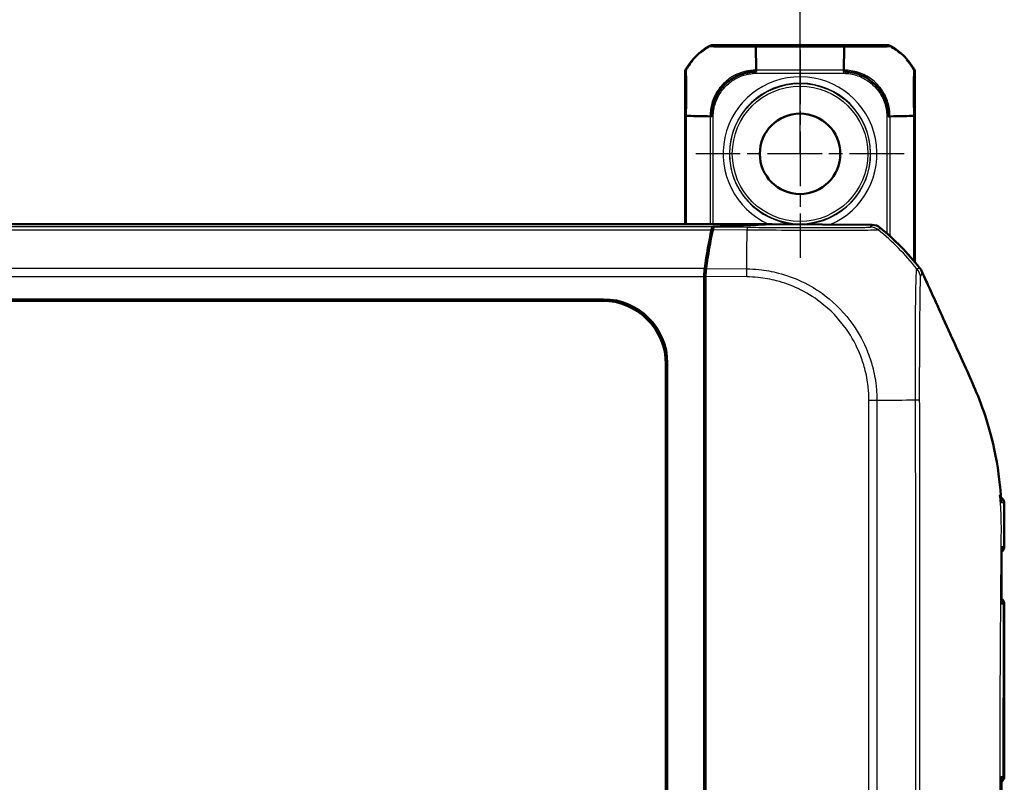
# Model space of a CAD drawing. Units: millimetres. Extents: x 2 to 1186, y 2 to 838.
# Drawn here: x 710 to 787, y 694 to 754 of the extents above; entities that cross this region are included whole.
import ezdxf

# ---------------------------------------------------------------- set-up
doc = ezdxf.new("R2010")
doc.units = ezdxf.units.MM
doc.header["$LTSCALE"] = 2
doc.linetypes.add('CHAIN', pattern=[0.3543, 0.2362, -0.0295, 0.0591, -0.0295])
doc.linetypes.add('DASH_DOT', pattern=[0.37, 0.24, -0.06, 0.01, -0.06])
for name, color, linetype, lineweight in [('Bemaßung (ISO)', 1, 'Continuous', 25), ('Mittelpunktmarkierung (ISO)', 1, 'DASH_DOT', 25), ('Sichtbar (ISO)', 7, 'Continuous', 50), ('Sichtbar schmal (ISO)', 1, 'Continuous', 25)]:
    doc.layers.add(name, color=color, linetype=linetype, lineweight=lineweight)
doc.styles.add('5', font='isocpeur.ttf', dxfattribs={"width": 1.1})
doc.dimstyles.new('11-Bopla 5', dxfattribs={"dimscale": 2, "dimtxt": 5, "dimasz": 2.5, "dimexe": 1, "dimexo": 0, "dimgap": 0.6, "dimtad": 1, "dimdec": 6, "dimrnd": 1e-08, "dimtxsty": '5', "dimcen": 0.09, "dimdle": 7, "dimclrd": 1, "dimclre": 1, "dimclrt": 7, "dimadec": 6, "dimazin": 2, "dimtfac": 0.7, "dimtdec": 3, "dimtmove": 0, "dimatfit": 3, "dimfxl": 1, "dimtolj": 1, "dimlwd": 25, "dimlwe": 25, "dimarcsym": 0})

# ---------------------------------------------------------------- blocks, each defined once
blk = doc.blocks.new('*D10')
at = {"layer": 'Bemaßung (ISO)', "color": 1, "linetype": 'Continuous', "lineweight": 25}
for p, q in [((519.162, 743.67), (519.162, 774.686)), ((771.162, 743.67), (771.162, 774.686)), ((524.162, 772.686), (766.162, 772.686))]:
    blk.add_line(p, q, dxfattribs=at)
at = {"layer": 'Bemaßung (ISO)', "color": 1, "linetype": 'Continuous'}
for points in [[(524.162, 773.519), (524.162, 771.852), (519.162, 772.686)], [(766.162, 773.519), (766.162, 771.852), (771.162, 772.686)]]:
    blk.add_solid(points, dxfattribs=at)
at = {"layer": 'Defpoints', "color": 0, "linetype": 'Continuous'}
for p in [(771.162, 772.686), (519.162, 743.67), (771.162, 743.67)]:
    blk.add_point(p, dxfattribs=at)
at = {"layer": 'Bemaßung (ISO)', "color": 7, "linetype": 'Continuous', "lineweight": 25, "insert": (638.562, 773.886), "char_height": 10, "attachment_point": 7, "style": '5'}
blk.add_mtext('\\A1; \\fISOCPEUR|b0|i0;\\H10.0000;C', dxfattribs=at)

msp = doc.modelspace()

# ---------------------------------------------------------------- linework, layer by layer
at = {"layer": 'Mittelpunktmarkierung (ISO)', "linetype": 'CHAIN', "ltscale": 9.05624}
for p, q in [((771.1620013, 751.8196288), (771.1620013, 735.5196288)), ((779.3120013, 743.6696288), (763.0120013, 743.6696288))]:
    msp.add_line(p, q, dxfattribs=at)
at = {"layer": 'Sichtbar (ISO)'}
for p, q in [((778.0311095, 752.1696288), (764.292893, 752.1696288)), ((762.1620013, 750.038737), (762.1620013, 738.1696288)), ((780.1620013, 735.1904447), (780.1620013, 750.038737)), ((521.3721919, 738.1696288), (768.9518107, 738.1696288)), ((764.3400497, 737.9413811), (768.9518107, 738.1696288)), ((764.4399616, 737.9413767), (769.034178, 738.1687561)), ((768.9518107, 738.1696288), (768.9518107, 738.1646795)), ((769.034178, 738.1687561), (776.8156929, 738.101876)), ((763.6620013, 734.3525173), (763.6695917, 734.3525173)), ((763.6620013, 734.3525173), (763.6620013, 734.0622728)), ((763.7693114, 734.347582), (763.6695917, 734.3525173)), ((763.6620013, 683.3635466), (763.6620013, 734.0622728)), ((763.7620013, 734.0626839), (763.7620013, 730.286096)), ((534.5503334, 732.2744443), (755.7736692, 732.2744443)), ((755.6688536, 732.1696288), (534.655149, 732.1696288)), ((763.7620013, 730.286096), (763.7620013, 683.3946288)), ((760.7668169, 385.0579609), (760.7668169, 727.2812967)), ((760.6620013, 385.1627765), (760.6620013, 727.1764811)), ((787.1620013, 712.9240113), (787.1620013, 715.1733649)), ((787.1620013, 694.9240113), (787.1620013, 708.4152463))]:
    msp.add_line(p, q, dxfattribs=at)
msp.add_circle((771.1620013, 743.6696288), 3.15, dxfattribs=at)
for centre, radius, start, end in [((766.5531663, 747.7784638), 5, 120.15109615, 149.84890385), ((775.7708363, 747.7784638), 5, 30.15109615, 59.84890385), ((764.8184608, 722.3617361), 20, 38.225341989, 50.877580299), ((786.6620013, 712.9240113), 0.5, 305.295568657, 0), ((786.6620013, 708.4152463), 0.5, 0, 55.542822991), ((786.6620013, 694.9240113), 0.5, 303.471756434, 0)]:
    msp.add_arc(centre, radius, start, end, dxfattribs=at)
for centre, major_axis, ratio, start_param, end_param in [((764.2929311, 751.6696097), (-0.3535803, 0.3535803), 0.9999238505, 5.49782522, 6.024041908), ((778.0310715, 751.6696097), (0.3535803, 0.3535803), 0.9999238505, 0.2591433992, 0.7853600872), ((762.6620203, 750.038699), (-0.3535803, 0.3535803), 0.9999238505, 0.2591433992, 0.7853600872), ((779.6619823, 750.038699), (0.3535803, 0.3535803), 0.9999238505, 5.49782522, 6.024041908), ((776.8070095, 737.1018613), (0.6513659, 0.758882), 0.9999102455, 0.0264887907, 0.7006674395), ((766.4556512, 722.2019082), (0, 20), 0.1763269807, 0.6828718176, 0.8966511554), ((766.5574872, 722.1913587), (-0.0055159, 20.0000229), 0.1763265627, 0.6819444262, 0.8959644691), ((764.3415884, 736.9414192), (0, 1), 0.1763269807, 0.0087266463, 0.6828718176), ((764.4417675, 736.9413767), (-0.0002758, 1.0000381), 0.1763200506, 0.0086775641, 0.6819264032), ((763.8383283, 734.0622728), (0, 1), 0.1763269807, 0.8966511554, 1.2763139729), ((763.9383283, 734.0611685), (-0.0002758, 1.0000381), 0.1763200506, 0.8959465262, 1.5692322753), ((755.6551396, 727.1627671), (3.5452312, 3.5452312), 0.9972646886, 5.4991566717, 7.0672139427), ((755.7599551, 727.2675826), (3.5452312, 3.5452312), 0.9972646886, 5.4991566717, 7.0672139427)]:
    msp.add_ellipse(centre, major_axis=major_axis, ratio=ratio, start_param=start_param, end_param=end_param, dxfattribs=at)
for points in [[(763.3427793, 751.5709124), (763.6026235, 751.7910405), (763.8848745, 751.9846118), (764.1840858, 752.1475443)], [(778.1399168, 752.1475443), (778.4452749, 751.9772256), (778.735032, 751.7796464), (779.0006935, 751.5535912)], [(762.1840861, 750.1475439), (762.3543895, 750.4528901), (762.5519051, 750.7422143), (762.7776816, 751.0076822)], [(763.7686576, 734.3348024), (763.7330952, 734.3407096), (763.6975413, 734.3466149), (763.6620013, 734.3525173)], [(780.7281462, 734.4059051), (780.8297443, 734.1729309), (780.9379152, 733.9336745), (781.0432326, 733.7041773)], [(786.916992, 716.3458515), (786.9097978, 716.5033848), (786.901355, 716.6609741), (786.8914767, 716.8183335)]]:
    msp.add_open_spline(points, degree=3, dxfattribs=at)
for points, knots in [([(764.1840858, 752.1475443), (764.1876451, 752.1439849), (764.2561002, 752.1438773), (764.3832566, 752.138864), (764.6346176, 752.1289539), (765.1216827, 752.1280309), (765.7587565, 752.1205714), (766.1990485, 752.115416), (766.7006541, 752.1238317), (767.2212779, 752.1193696), (767.3753814, 752.1180488), (767.528257, 752.115466), (767.6839525, 752.1172679)], [0, 0, 0, 0, 0.3290393632, 0.3290393632, 0.3290393632, 0.9794801092, 0.9794801092, 0.9794801092, 1.4290101031, 1.4290101031, 1.4290101031, 1.5620700128, 1.5620700128, 1.5620700128, 1.5620700128]), ([(767.6839525, 752.1172679), (767.6936601, 751.8920941), (767.7027025, 751.6205277), (767.7107146, 751.2989639), (767.7188436, 750.9727077), (767.7234073, 750.6000903), (767.7303591, 750.1943924), (767.730897, 750.1630027), (767.731413, 750.1313833), (767.7318162, 750.0998142)], [2.07247934594, 2.07247934594, 2.07247934594, 2.07247934594, 2.34771720478, 2.34771720478, 2.34771720478, 2.6269715171, 2.6269715171, 2.6269715171, 2.6485779814, 2.6485779814, 2.6485779814, 2.6485779814]), ([(774.5921102, 750.0998142), (774.5974282, 750.5154937), (774.6039076, 750.9019609), (774.6118068, 751.2396047), (774.6199285, 751.5867543), (774.6298163, 751.88309), (774.6400501, 752.1172679)], [-2.6485779814, -2.6485779814, -2.6485779814, -2.6485779814, -2.36452709468, -2.36452709468, -2.36452709468, -2.07247934594, -2.07247934594, -2.07247934594, -2.07247934594]), ([(774.6400501, 752.1172679), (775.0454788, 752.1172679), (775.3916992, 752.120697), (775.7624298, 752.1202427), (776.4991554, 752.1193398), (777.1069128, 752.1275646), (777.5428299, 752.1293387), (777.8446693, 752.1305671), (778.0189794, 752.1444259), (778.1005936, 752.1453086), (778.1251623, 752.1455743), (778.1375057, 752.1443179), (778.1399168, 752.1475443)], [0, 0, 0, 0, 0.3269669837, 0.3269669837, 0.3269669837, 0.9767245335, 0.9767245335, 0.9767245335, 1.4266320454, 1.4266320454, 1.4266320454, 1.5620700128, 1.5620700128, 1.5620700128, 1.5620700128]), ([(779.5123303, 751.0485086), (779.7297886, 750.8004644), (779.922875, 750.530991), (780.085836, 750.2442369), (780.1040732, 750.212146), (780.1219119, 750.1798113), (780.1399164, 750.1475439)], [0.45972917273, 0.45972917273, 0.45972917273, 0.45972917273, 0.65760538096, 0.65760538096, 0.65760538096, 0.67974990506, 0.67974990506, 0.67974990506, 0.67974990506]), ([(762.2143625, 746.6476772), (762.2143625, 747.053184), (762.2109305, 747.3994657), (762.2113882, 747.7702592), (762.2122973, 748.5067759), (762.204057, 749.1143213), (762.202295, 749.5502273), (762.2010759, 749.8518217), (762.1871924, 750.0260462), (762.1863128, 750.1078768), (762.1860466, 750.1326443), (762.1873221, 750.1451248), (762.1840861, 750.1475439)], [0, 0, 0, 0, 0.3270268031, 0.3270268031, 0.3270268031, 0.9766085943, 0.9766085943, 0.9766085943, 1.4260409437, 1.4260409437, 1.4260409437, 1.5620700128, 1.5620700128, 1.5620700128, 1.5620700128]), ([(767.7318162, 750.0998142), (767.3467629, 750.0973322), (767.0268609, 750.0420411), (766.6787522, 749.9340095), (766.1789143, 749.7788905), (765.7313177, 749.5181586), (765.3564752, 749.1638579), (765.0118802, 748.8381471), (764.7241563, 748.4510887), (764.5357826, 748.0208541), (764.3578993, 747.614579), (764.2466271, 747.1705567), (764.2337302, 746.7274462), (764.2324977, 746.6850972), (764.2320939, 746.6427473), (764.2318162, 746.5998142)], [0, 0, 0, 0, 0.3067068685, 0.3067068685, 0.3067068685, 0.7470972122, 0.7470972122, 0.7470972122, 1.1519508558, 1.1519508558, 1.1519508558, 1.5342583987, 1.5342583987, 1.5342583987, 1.5707963268, 1.5707963268, 1.5707963268, 1.5707963268]), ([(778.0921102, 746.5998142), (778.0896361, 746.984181), (778.034579, 747.3033434), (777.9269572, 747.6507784), (777.7721807, 748.1504426), (777.5120004, 748.5982087), (777.1580847, 748.9731081), (776.8523513, 749.2969685), (776.4964844, 749.5728223), (776.093879, 749.7594659), (775.6666722, 749.9575145), (775.2019454, 750.0817951), (774.7342557, 750.0974421), (774.6870689, 750.0990207), (774.6399498, 750.0995052), (774.5921102, 750.0998142)], [0, 0, 0, 0, 0.3060911483, 0.3060911483, 0.3060911483, 0.7462964913, 0.7462964913, 0.7462964913, 1.1265720929, 1.1265720929, 1.1265720929, 1.5300846307, 1.5300846307, 1.5300846307, 1.5707963268, 1.5707963268, 1.5707963268, 1.5707963268]), ([(780.1399164, 750.1475439), (780.1320002, 750.1416342), (780.1376272, 750.0777958), (780.1323876, 749.9621348), (780.1244283, 749.7864358), (780.1247273, 749.4792059), (780.1203385, 749.0708498), (780.1193942, 748.9829865), (780.1185206, 748.8926523), (780.117719, 748.7993866)], [0, 0, 0, 0, 0.31541579399, 0.31541579399, 0.31541579399, 0.79455978918, 0.79455978918, 0.79455978918, 0.89765397986, 0.89765397986, 0.89765397986, 0.89765397986]), ([(780.1127963, 747.9615773), (780.1125377, 747.8884307), (780.1123111, 747.8135196), (780.1121168, 747.736718), (780.1118752, 747.6412185), (780.11147, 747.5477467), (780.1110308, 747.4547166)], [1.17881140947, 1.17881140947, 1.17881140947, 1.17881140947, 1.24573538389, 1.24573538389, 1.24573538389, 1.32895248886, 1.32895248886, 1.32895248886, 1.32895248886]), ([(764.2318162, 746.5998142), (763.8169577, 746.605113), (763.4298494, 746.6115721), (763.0923008, 746.6194554), (762.7451208, 746.6275636), (762.4488471, 746.6374466), (762.2143625, 746.6476772)], [-2.64858523923, -2.64858523923, -2.64858523923, -2.64858523923, -2.36459058959, -2.36459058959, -2.36459058959, -2.07249264061, -2.07249264061, -2.07249264061, -2.07249264061]), ([(780.1096401, 746.6476772), (779.8860329, 746.6380394), (779.6164702, 746.6290698), (779.2978519, 746.6210236), (778.9721719, 746.6127991), (778.599808, 746.6089105), (778.1939511, 746.6014562), (778.1601836, 746.600836), (778.126121, 746.6002486), (778.0921102, 746.5998142)], [-1.06908678047, -1.06908678047, -1.06908678047, -1.06908678047, -0.79569005247, -0.79569005247, -0.79569005247, -0.51623383046, -0.51623383046, -0.51623383046, -0.49298290006, -0.49298290006, -0.49298290006, -0.49298290006]), ([(780.5301266, 734.7368545), (780.5700488, 734.6861687), (780.6066844, 734.6329766), (780.6728837, 734.5223159), (780.7023912, 734.4649638), (780.7281462, 734.4059051)], [-0.038685030332, -0.038685030332, -0.038685030332, -0.038685030332, -0.019329055291, -0.019329055291, 0, 0, 0, 0]), ([(781.0432326, 733.7041773), (781.2178706, 733.319089), (781.416889, 732.8897878), (782.0519355, 731.5080454), (782.2309681, 731.1107721), (783.3288406, 728.6674243), (784.2327395, 726.7089236), (784.6727581, 725.7031483)], [0.0923002929, 0.0923002929, 0.0923002929, 0.0923002929, 0.20844113044, 0.20844113044, 0.39150034491, 0.39150034491, 0.66775749891, 0.66775749891, 0.66775749891, 0.66775749891]), ([(784.6727581, 725.7031483), (785.2236932, 724.4438418), (785.8867152, 722.7952573), (786.6670444, 719.1764331), (786.8136184, 717.9879294), (786.8849174, 716.9196288)], [0.00002105282, 0.00002105282, 0.00002105282, 0.00002105282, 0.4146459908, 0.4146459908, 0.66456236763, 0.66456236763, 0.66456236763, 0.66456236763]), ([(786.8849174, 716.9196288), (786.8860304, 716.902953), (786.8871263, 716.8862867), (786.8882053, 716.8696288), (786.8893135, 716.8525216), (786.8904038, 716.8354247), (786.8914767, 716.8183335)], [-0.055024170173, -0.055024170173, -0.055024170173, -0.055024170173, -0.050036731806, -0.050036731806, -0.050036731806, -0.044914792878, -0.044914792878, -0.044914792878, -0.044914792878]), ([(787.1526132, 716.3307934), (787.1515395, 716.384116), (787.1414815, 716.4363586), (787.1090514, 716.5319171), (787.0860154, 716.5733901), (787.0328289, 716.6499044), (787.0031421, 716.6789201), (786.9437025, 716.7298203), (786.9168686, 716.7460526), (786.8952042, 716.7580663)], [0.037341312057097, 0.037341312057097, 0.037341312057097, 0.037341312057097, 0.03735637012862, 0.03735637012862, 0.03737324967036, 0.03737324967036, 0.037395840055376, 0.037395840055376, 0.037426515030577, 0.037426515030577, 0.037426515030577, 0.037426515030577]), ([(787.1526132, 716.3307934), (787.1541978, 716.2521002), (787.155521, 716.173694), (787.1577293, 716.0174943), (787.1586145, 715.9397011), (787.1600314, 715.7847481), (787.160563, 715.7075886), (787.1613543, 715.5539005), (787.161614, 715.4773722), (787.1619374, 715.3249132), (787.1620013, 715.2489844), (787.1620013, 715.1733649)], [0.04900971014, 0.04900971014, 0.04900971014, 0.04900971014, 0.07150101934, 0.07150101934, 0.09399232854, 0.09399232854, 0.11648363775, 0.11648363775, 0.13897494695, 0.13897494695, 0.16146625615, 0.16146625615, 0.16146625615, 0.16146625615]), ([(786.9524242, 712.8427768), (786.951005, 712.553429), (786.949729, 712.2644114), (786.9481056, 711.6864321), (786.9477667, 711.3974753), (786.9475022, 710.8188751), (786.9474163, 710.5290951), (786.9468326, 709.9498587), (786.9464161, 709.6602672), (786.9454197, 709.0811299), (786.9448398, 708.7915842), (786.9442145, 708.5020576)], [0.41011867299, 0.41011867299, 0.41011867299, 0.41011867299, 0.49696101981, 0.49696101981, 0.58380336663, 0.58380336663, 0.67064571345, 0.67064571345, 0.75748806027, 0.75748806027, 0.84433040709, 0.84433040709, 0.84433040709, 0.84433040709]), ([(786.946238, 712.9235397), (786.9464033, 712.9224865), (786.9465654, 712.9214334), (786.9506259, 712.8944938), (786.9525511, 712.8685436), (786.952425, 712.8427767)], [-0.095278633646, -0.095278633646, -0.095278633646, -0.095278633646, -0.094836188934, -0.094836188934, -0.083960680357, -0.083960680357, -0.083960680357, -0.083960680357]), ([(786.9442153, 708.5020577), (786.9441531, 708.4733379), (786.9415381, 708.4443742), (786.9362985, 708.4144528), (786.93611, 708.4133952), (786.9359182, 708.4123376)], [-0.012248853895, -0.012248853895, -0.012248853895, -0.012248853895, 0, 0, 0.000448809365, 0.000448809365, 0.000448809365, 0.000448809365]), ([(786.9257465, 694.9266145), (786.9259719, 694.9255594), (786.926194, 694.9245043), (786.933566, 694.8889697), (786.9372724, 694.8543501), (786.9373209, 694.8201767)], [-0.095601092813, -0.095601092813, -0.095601092813, -0.095601092813, -0.095157800722, -0.095157800722, -0.080671264545, -0.080671264545, -0.080671264545, -0.080671264545]), ([(786.93732, 694.8201768), (786.9377277, 694.5337312), (786.9381325, 694.2472799), (786.9389179, 693.6743671), (786.9392984, 693.3879055), (786.9400189, 692.8149737), (786.9403588, 692.5285034), (786.9409847, 691.9555562), (786.9412706, 691.6690792), (786.9417795, 691.0961212), (786.9420023, 690.8096401), (786.9421914, 690.5231586)], [2.21267833743, 2.21267833743, 2.21267833743, 2.21267833743, 2.29861114038, 2.29861114038, 2.38454394333, 2.38454394333, 2.47047674629, 2.47047674629, 2.55640954924, 2.55640954924, 2.64234235219, 2.64234235219, 2.64234235219, 2.64234235219])]:
    msp.add_open_spline(points, degree=3, knots=knots, dxfattribs=at)
at = {"layer": 'Sichtbar schmal (ISO)'}
for p, q in [((764.0417559, 752.1019829), (764.0638276, 752.0799113)), ((764.3149636, 752.1475582), (764.292893, 752.1696288)), ((767.6867946, 752.0500845), (774.6372067, 752.0500845)), ((774.6372075, 752.1183966), (767.6870794, 752.1183966)), ((774.6372075, 752.1183966), (774.6372075, 752.0500845)), ((778.0311095, 752.1696288), (778.009039, 752.1475582)), ((778.2602237, 752.07996), (778.2822467, 752.1019829)), ((762.1620013, 750.038737), (762.1840722, 750.0166662)), ((762.2516695, 750.2678518), (762.2296471, 750.2898742)), ((767.7302321, 750.2017803), (767.7302321, 750.2175364)), ((767.7302321, 749.9705614), (767.7302321, 750.0998039)), ((767.7302321, 749.9704667), (774.5936969, 749.9704667)), ((774.593675, 750.2190302), (767.7302329, 750.2190302)), ((774.5926576, 749.9705853), (774.5933644, 750.0998061)), ((780.0943555, 750.2898742), (780.0723317, 750.2678504)), ((780.1399304, 750.0166662), (780.1620013, 750.038737)), ((762.2132339, 746.644839), (762.2815495, 746.644839)), ((762.2132339, 746.644839), (762.2132339, 738.1696288)), ((762.2815495, 738.1696288), (762.2815495, 746.6448383)), ((764.1126016, 746.6013765), (764.1126016, 738.1696288)), ((764.3610423, 746.6003596), (764.2318244, 746.6010659)), ((764.3611617, 738.1696288), (764.3611617, 746.6013983)), ((777.9627714, 746.6003402), (777.9627714, 737.4357899)), ((778.0921021, 746.6010648), (777.9628736, 746.6003402)), ((778.2098186, 746.6017248), (778.2078916, 746.601714)), ((778.2113203, 737.2153994), (778.2113203, 746.6003402)), ((780.0424496, 746.644835), (780.0424496, 735.3320932)), ((780.1107688, 735.251473), (780.1107688, 746.6445753)), ((776.6718257, 737.9342618), (776.8156929, 738.101876)), ((764.3400497, 737.9413811), (525.9839529, 737.9413811)), ((526.0936806, 737.7171829), (764.2303219, 737.7171829)), ((767.0151748, 737.6946608), (764.3304164, 737.7177356)), ((764.4399616, 737.9413767), (767.0171046, 737.9192269)), ((777.4380492, 737.8777274), (777.2941546, 737.7100812)), ((763.7005744, 734.6865025), (526.6234282, 734.6865025)), ((763.8004799, 734.6859343), (766.9884579, 734.6585345)), ((766.9830988, 734.0349995), (766.9884579, 734.6585345)), ((526.6620013, 734.0622728), (763.6620013, 734.0622728)), ((763.6620013, 734.0622728), (763.7620013, 734.0622728)), ((766.9830988, 734.0349995), (763.7620013, 734.0626839)), ((755.7736692, 732.2744443), (755.6688536, 732.1696288)), ((760.6620013, 727.1764811), (760.7668169, 727.2812967)), ((776.5546453, 639.2811155), (776.5546453, 724.3814545)), ((776.5547958, 724.3814545), (777.1776078, 724.382771)), ((777.178875, 724.3816134), (777.178875, 639.2864557)), ((787.1620013, 712.9240113), (787.1569517, 712.9240519)), ((787.1470867, 708.4151262), (787.1620013, 708.4152463)), ((787.1135513, 696.0600657), (787.1135513, 694.9244015)), ((787.1100279, 694.9244323), (787.1135513, 694.9244015))]:
    msp.add_line(p, q, dxfattribs=at)
for radius in [5.5017301, 5.3017378]:
    msp.add_circle((771.1620013, 743.6696288), radius, dxfattribs=at)
for radius, start, end in [(6.0261996, 293.184109564, 245.878564092), (5.5262187, 272.445163906, 266.569975936)]:
    msp.add_arc((771.1620013, 743.6696288), radius, start, end, dxfattribs=at)
for centre, major_axis, ratio, start_param, end_param in [((766.5752516, 747.7563785), (1.9120586, -4.6199614), 0.9999997463, 3.3192014733, 3.7941295408), ((764.3149636, 751.6475773), (0.3535534, 0.3535534), 0.9999238505, 0.7855078095, 0.9263976305), ((767.6870794, 751.618414), (0.0000111, 0.5), 0.0025336607, 0.0087266744, 0.5252739427), ((767.6264094, 747.7333958), (0, 5), 0.0239313603, 5.5737521563, 5.754571393), ((774.6976848, 747.7333958), (0, -5), 0.0239694379, 3.6705419822, 3.844570984), ((778.0091956, 751.6475728), (-0.353038, 0.354068), 0.999923628, 5.3937178188, 5.4992055651), ((775.748751, 747.7563785), (1.9120586, 4.6199614), 0.9999997463, 6.0591192688, 6.088061998), ((775.748751, 747.7563785), (1.9120586, 4.6199614), 0.9999997463, 5.6823834326, 5.8503559008), ((767.6264094, 747.7333958), (0, 5), 0.0239313603, 5.232673336, 5.4096757876), ((774.6976848, 747.7333958), (0, -5), 0.0239694379, 4.0091281062, 4.1924571035), ((762.6840577, 750.0168251), (-0.3538263, -0.3532803), 0.9999237327, 5.3932386575, 5.4985211201), ((779.6399495, 750.0166662), (0.3535534, -0.3535534), 0.9999238505, 0.7857558768, 0.9116966117), ((766.5982027, 746.7052221), (-5, 0), 0.0239314934, 0.5289633921, 0.7052430693), ((766.5982027, 746.7052221), (-5, 0), 0.0239314934, 0.8698698879, 1.0508719217), ((775.7258317, 746.7052235), (5, 0), 0.0239314934, 5.232288758, 5.4259457944), ((775.7258317, 746.7052235), (5, 0), 0.0239314934, 5.57448109, 5.7545475884), ((779.6107862, 746.6445753), (0.5, -0.0000111), 0.0025457596, 0.0087266746, 0.5202452836), ((766.8786685, 722.1885982), (0.1760202, 19.9984872), 0.00001, 5.3856615201, 5.599785299), ((767.0096372, 736.9193044), (0.0085973, 0.999963), 0.0002779475, 0.0102416163, 0.68130306), ((776.6632318, 736.9343512), (-0.7588139, 0.6513075), 0.9999102455, 4.7388777711, 5.4130564198), ((764.6775481, 722.197564), (-13.4145894, 14.8341435), 0.9997618666, 4.6505565254, 4.8651520748), ((779.1356618, 733.731804), (-0.2286576, -1.4824695), 0.9997624044, 1.9592884373, 2.3965959911), ((764.6942807, 724.4759582), (20, 0), 0.006037724, 5.386449522, 5.6000565847), ((779.0429098, 724.3997352), (1.4998845, 0.0186139), 0.0152458803, 5.5999619433, 6.0595577061), ((786.626696, 716.3208891), (-0.00374, -0.499986), 0.9902470461, 1.6338550165, 2.5734385243), ((786.6573402, 712.9240519), (-0.0043633, -0.499981), 0.9992230882, 0.6368284672, 1.5795161936), ((786.6274477, 712.9243128), (-0.0043633, -0.499981), 0.9872656098, 0.7237116791, 1.5802994611), ((786.6139732, 708.4148272), (-0.0043633, 0.499981), 0.9840035274, 4.7054551903, 5.5368322617), ((786.648234, 708.4151262), (-0.0043633, 0.499981), 0.9977052789, 4.7036823583, 5.6376121798), ((784.1359128, 696.0600657), (2.9999848, -0.0095546), 0.0259300237, 0.1222143467, 0.2120733133), ((786.5755019, 694.9247661), (0.0043633, 0.499981), 0.9772512637, 3.985305512, 4.7231682), ((786.6137548, 694.9244323), (0.0043633, 0.499981), 0.9925455903, 3.8616266508, 4.7210505975), ((786.6172782, 694.9244015), (0.0043633, 0.499981), 0.9925455903, 3.8523035147, 4.7210505779)]:
    msp.add_ellipse(centre, major_axis=major_axis, ratio=ratio, start_param=start_param, end_param=end_param, dxfattribs=at)
for points, knots in [([(764.0639061, 752.0799583), (764.0639077, 752.0799562), (764.0639092, 752.0799541), (764.0639107, 752.079952), (764.0648117, 752.0786954), (764.0735606, 752.0786696), (764.1030879, 752.0725217), (764.1330167, 752.0683826), (764.2495239, 752.0582852), (764.3610439, 752.0535711), (764.7017123, 752.0434165), (764.9580645, 752.0390054), (765.5421713, 752.0354045), (765.8825059, 752.0356295), (766.5571904, 752.0386104), (766.8911647, 752.0424927), (767.379285, 752.0499083), (767.5454992, 752.0526251), (767.6864537, 752.0510037), (767.6865546, 752.0510025), (767.6866554, 752.0510013), (767.6867562, 752.0510002)], [-0.52214984756, -0.52214984756, -0.52214984756, -0.52214984756, -0.52209326886, -0.52209326886, -0.52209326886, -0.48866524751, -0.48866524751, -0.44060264586, -0.44060264586, -0.3561851068, -0.3561851068, -0.24575605437, -0.24575605437, -0.13747386305, -0.13747386305, -0.04236076488, -0.04236076488, 0, 0, 0, 0.00003030964, 0.00003030964, 0.00003030964, 0.00003030964]), ([(766.4063239, 752.1207394), (766.3882039, 752.120806), (766.3701468, 752.1208739), (766.0211426, 752.1222176), (765.7104294, 752.1239911), (765.1696136, 752.1282814), (764.9311142, 752.1308306), (764.6108379, 752.1358086), (764.5042548, 752.1380974), (764.3872736, 752.1418521), (764.3553561, 752.1432417), (764.3225391, 752.1456113), (764.3163023, 752.1465869), (764.3149278, 752.1475582)], [0.13158842202, 0.13158842202, 0.13158842202, 0.13158842202, 0.13747386305, 0.13747386305, 0.24575605437, 0.24575605437, 0.3561851068, 0.3561851068, 0.44060264586, 0.44060264586, 0.48866524751, 0.48866524751, 0.52205931614, 0.52205931614, 0.52205931614, 0.52205931614]), ([(774.6372065, 752.0499657), (774.637327, 752.0499656), (774.6374476, 752.0499654), (774.6375681, 752.0499652), (774.7796446, 752.0497446), (774.9450101, 752.0500368), (775.2372521, 752.0462691), (775.3748399, 752.0442905), (775.7948849, 752.0393523), (776.0680683, 752.0378296), (776.6462349, 752.0359355), (776.9427863, 752.0360283), (777.4538092, 752.0402311), (777.6779512, 752.0445022), (778.042902, 752.055352), (778.1693251, 752.0633488), (778.2450109, 752.076823), (778.2534481, 752.0817994), (778.2585529, 752.0809149), (778.2585588, 752.0809139), (778.2585647, 752.0809128), (778.2585706, 752.0809118)], [-0.52222572711, -0.52222572711, -0.52222572711, -0.52222572711, -0.52218959581, -0.52218959581, -0.52218959581, -0.47961414334, -0.47961414334, -0.44088260885, -0.44088260885, -0.36034440549, -0.36034440549, -0.26119410084, -0.26119410084, -0.16023896612, -0.16023896612, -0.04457499095, -0.04457499095, 0, 0, 0, 0.00005144744, 0.00005144744, 0.00005144744, 0.00005144744]), ([(775.4509175, 752.1193447), (775.4489074, 752.1193401), (775.4468967, 752.1193355), (775.3187827, 752.1190433), (775.190906, 752.1188168), (774.9211062, 752.1184806), (774.7790561, 752.1184003), (774.6372072, 752.1183975)], [0.440264852773, 0.440264852773, 0.440264852773, 0.440264852773, 0.440882608849, 0.440882608849, 0.479614143338, 0.479614143338, 0.522168844341, 0.522168844341, 0.522168844341, 0.522168844341]), ([(778.0091956, 752.1475537), (778.0078953, 752.1462572), (777.9948174, 752.1449613), (777.911103, 752.1403553), (777.7875543, 752.1371225), (777.4443285, 752.1315342), (777.2363846, 752.1291502), (776.7620886, 752.1250368), (776.4909254, 752.1232584), (776.0599717, 752.1212534), (775.917751, 752.1206975), (775.7716408, 752.1202268)], [0, 0, 0, 0, 0.04457499095, 0.04457499095, 0.16023896612, 0.16023896612, 0.26119410084, 0.26119410084, 0.36034440549, 0.36034440549, 0.40684841914, 0.40684841914, 0.40684841914, 0.40684841914]), ([(762.1840767, 750.0168251), (762.1853741, 750.0155257), (762.1866707, 750.0024371), (762.191277, 749.9187291), (762.1945094, 749.7952242), (762.200097, 749.4520246), (762.2024807, 749.2440795), (762.2065937, 748.7697823), (762.208372, 748.4986117), (762.210377, 748.067626), (762.2109331, 747.9253756), (762.2114038, 747.7792347)], [0, 0, 0, 0, 0.04460132925, 0.04460132925, 0.16024737498, 0.16024737498, 0.26119466174, 0.26119466174, 0.36034481277, 0.36034481277, 0.40685803471, 0.40685803471, 0.40685803471, 0.40685803471]), ([(762.2816678, 746.6448381), (762.281668, 746.6449597), (762.2816681, 746.6450812), (762.2816683, 746.6452029), (762.2818874, 746.7872907), (762.281594, 746.9526824), (762.2853596, 747.2449328), (762.2873373, 747.3825127), (762.2922702, 747.8025506), (762.293786, 748.0757331), (762.2956533, 748.6538811), (762.2955378, 748.950414), (762.2912893, 749.4613737), (762.2869947, 749.6854764), (762.2761467, 750.0503824), (762.2682109, 750.176838), (762.2547965, 750.2526098), (762.2498286, 750.2610724), (762.2507124, 750.2661769), (762.2507134, 750.2661828), (762.2507145, 750.2661888), (762.2507155, 750.2661947)], [-0.52223098542, -0.52223098542, -0.52223098542, -0.52223098542, -0.52219453962, -0.52219453962, -0.52219453962, -0.47961407495, -0.47961407495, -0.4408845793, -0.4408845793, -0.36034481277, -0.36034481277, -0.26119466174, -0.26119466174, -0.16024737498, -0.16024737498, -0.04460132925, -0.04460132925, 0, 0, 0, 0.00005179242, 0.00005179242, 0.00005179242, 0.00005179242]), ([(767.7302759, 750.2175374), (767.7301509, 750.2175346), (767.7300258, 750.2175317), (767.7299007, 750.2175289), (767.6864904, 750.2165412), (767.6378322, 750.2158409), (767.4449899, 750.2091837), (767.3053747, 750.1962633), (767.0522642, 750.1586322), (766.9387302, 750.1362547), (766.6137162, 750.055345), (766.4072873, 749.9828993), (765.9476909, 749.7723742), (765.69925, 749.6209137), (765.1817365, 749.211873), (764.9281454, 748.9372509), (764.511197, 748.3124783), (764.3527517, 747.9696697), (764.2101338, 747.4649026), (764.1783614, 747.3157079), (764.1284745, 746.9798981), (764.1179997, 746.7741132), (764.1141065, 746.6017093), (764.114104, 746.6015985), (764.1141015, 746.6014876), (764.114099, 746.6013768)], [-0.52500669474, -0.52500669474, -0.52500669474, -0.52500669474, -0.52496866651, -0.52496866651, -0.52496866651, -0.51177482662, -0.51177482662, -0.47269372392, -0.47269372392, -0.44068049466, -0.44068049466, -0.37994106782, -0.37994106782, -0.30097981293, -0.30097981293, -0.19833018158, -0.19833018158, -0.09488122798, -0.09488122798, -0.05241564974, -0.05241564974, 0, 0, 0, 0.00003370691, 0.00003370691, 0.00003370691, 0.00003370691]), ([(764.3610423, 746.6003596), (764.3619973, 746.7750758), (764.377073, 746.9496614), (764.4311344, 747.2614554), (764.4637937, 747.399554), (764.6046753, 747.8663175), (764.7536522, 748.1823513), (765.1437571, 748.7563089), (765.3795669, 749.0097416), (765.8556852, 749.3908361), (766.0836836, 749.532825), (766.5073195, 749.732081), (766.698047, 749.8018991), (766.9987705, 749.8831608), (767.1039271, 749.906425), (767.3389046, 749.9471783), (767.4690718, 749.9628512), (767.6429831, 749.9700595), (767.6866053, 749.9703185), (767.7302316, 749.9705614)], [0, 0, 0, 0, 0.05241564974, 0.05241564974, 0.09488122798, 0.09488122798, 0.19833018158, 0.19833018158, 0.30097981293, 0.30097981293, 0.37994106782, 0.37994106782, 0.44068049466, 0.44068049466, 0.47269372392, 0.47269372392, 0.51177482662, 0.51177482662, 0.52486293227, 0.52486293227, 0.52486293227, 0.52486293227]), ([(774.5926576, 749.9705853), (774.7660116, 749.9696372), (774.9396298, 749.9548198), (775.4818448, 749.8612316), (775.8404467, 749.7384158), (776.4627844, 749.4016023), (776.7303726, 749.2000656), (776.9626762, 748.9674316), (777.1949797, 748.7347977), (777.3970015, 748.4655359), (777.7097321, 747.8856515), (777.8225294, 747.5760092), (777.915294, 747.1430698), (777.9341783, 747.0279447), (777.9579783, 746.8086859), (777.9622896, 746.7044918), (777.9628736, 746.6003402)], [0, 0, 0, 0, 0.05200697451, 0.05200697451, 0.16404985022, 0.16404985022, 0.26248937923, 0.26248937923, 0.26248937923, 0.36092890825, 0.36092890825, 0.45881475916, 0.45881475916, 0.49373277297, 0.49373277297, 0.52497875847, 0.52497875847, 0.52497875847, 0.52497875847]), ([(778.2098246, 746.6013767), (778.2098219, 746.6014927), (778.2098193, 746.6016088), (778.2098166, 746.6017248), (778.2074787, 746.7045284), (778.2042425, 746.8270392), (778.1834757, 747.0643681), (778.1666489, 747.1880954), (778.077627, 747.6554254), (777.9604649, 747.9906566), (777.628229, 748.620622), (777.4121301, 748.9145395), (777.1612386, 749.165712), (776.9103471, 749.4168846), (776.6181864, 749.6323925), (775.9420827, 749.9903473), (775.5536767, 750.1171012), (774.9696885, 750.2033739), (774.7650709, 750.213658), (774.5940082, 750.2175242), (774.5938972, 750.2175267), (774.5937863, 750.2175292), (774.5936753, 750.2175317)], [-0.52501403441, -0.52501403441, -0.52501403441, -0.52501403441, -0.52497875847, -0.52497875847, -0.52497875847, -0.49373277297, -0.49373277297, -0.45881475916, -0.45881475916, -0.36092890825, -0.36092890825, -0.26248937923, -0.26248937923, -0.26248937923, -0.16404985022, -0.16404985022, -0.05200697451, -0.05200697451, 0, 0, 0, 0.00003374478, 0.00003374478, 0.00003374478, 0.00003374478]), ([(780.0732913, 750.2661852), (780.0732926, 750.266178), (780.0732938, 750.2661709), (780.0732951, 750.2661638), (780.0739578, 750.2623608), (780.0707041, 750.2582208), (780.065129, 750.2313248), (780.0613547, 750.209467), (780.0520629, 750.1202911), (780.0473717, 750.0314345), (780.0383722, 749.7668631), (780.0338247, 749.5706758), (780.0281663, 749.0866045), (780.02734, 748.7955866), (780.0285903, 748.1175226), (780.0308132, 747.7334866), (780.0378181, 747.2403642), (780.0394376, 747.1420318), (780.0427524, 746.9133512), (780.0447871, 746.7677964), (780.043379, 746.645204), (780.0433777, 746.6450939), (780.0433764, 746.6449838), (780.0433752, 746.6448738)], [-0.52228956234, -0.52228956234, -0.52228956234, -0.52228956234, -0.52222775723, -0.52222775723, -0.52222775723, -0.48916411305, -0.48916411305, -0.44927792646, -0.44927792646, -0.3749635872, -0.3749635872, -0.27970004055, -0.27970004055, -0.17652499473, -0.17652499473, -0.06448086861, -0.06448086861, -0.03683488327, -0.03683488327, 0, 0, 0, 0.00003307231, 0.00003307231, 0.00003307231, 0.00003307231]), ([(780.1213525, 749.2062143), (780.1232209, 749.3887459), (780.1252742, 749.5444123), (780.1294195, 749.7773385), (780.1314895, 749.8631219), (780.1347439, 749.9544678), (780.1358945, 749.9786593), (780.1380021, 750.008963), (780.1389639, 750.0158522), (780.1399256, 750.0168212), (780.1399272, 750.0168228), (780.1399288, 750.0168244), (780.1399304, 750.016826)], [0.29124716987, 0.29124716987, 0.29124716987, 0.29124716987, 0.3749635872, 0.3749635872, 0.44927792646, 0.44927792646, 0.48916411305, 0.48916411305, 0.52222775723, 0.52222775723, 0.52222775723, 0.52228243498, 0.52228243498, 0.52228243498, 0.52228243498]), ([(762.2122861, 747.458388), (762.2122906, 747.4564429), (762.2122951, 747.4544973), (762.212587, 747.326455), (762.2128135, 747.1985854), (762.2131498, 746.9287746), (762.2132301, 746.786706), (762.2132329, 746.6448388)], [0.440286811052, 0.440286811052, 0.440286811052, 0.440286811052, 0.440884579296, 0.440884579296, 0.479614074947, 0.479614074947, 0.52217429081, 0.52217429081, 0.52217429081, 0.52217429081]), ([(777.2938348, 737.7102829), (777.2938261, 737.7102818), (777.2938174, 737.7102807), (777.2938087, 737.7102796), (777.2898193, 737.7097719), (777.2826513, 737.7091152), (777.2530936, 737.7057748), (777.2362432, 737.7043676), (777.1608939, 737.6983608), (777.0765696, 737.6935124), (776.8020751, 737.682905), (776.5838607, 737.6771122), (776.0504399, 737.667796), (775.7403184, 737.6636232), (774.8561038, 737.6575765), (774.2353072, 737.6543624), (772.8634821, 737.6573835), (772.1167438, 737.6615089), (770.2818719, 737.6709928), (769.1483654, 737.6815795), (767.6759761, 737.6927395), (767.3244486, 737.6968941), (767.0161401, 737.6960298), (767.0158223, 737.6960289), (767.0155047, 737.696028), (767.0151868, 737.6960271)], [-1.5010052622, -1.5010052622, -1.5010052622, -1.5010052622, -1.5008686087, -1.5008686087, -1.5008686087, -1.43832895, -1.43832895, -1.3915361099, -1.3915361099, -1.2651374151, -1.2651374151, -1.0856471528, -1.0856471528, -0.9143417128, -0.9143417128, -0.6606286903, -0.6606286903, -0.417943227, -0.417943227, -0.0927509864, -0.0927509864, 0, 0, 0, 0.0000956131, 0.0000956131, 0.0000956131, 0.0000956131]), ([(767.0182311, 737.919215), (767.3273897, 737.916557), (767.6367126, 737.9140197), (769.0232374, 737.903491), (770.0856206, 737.8973213), (771.806879, 737.8907041), (772.5053465, 737.8892156), (773.7933598, 737.8889877), (774.3769132, 737.8903256), (775.207627, 737.8950967), (775.5006996, 737.8976934), (776.0041157, 737.9042229), (776.2105282, 737.9082411), (776.4707823, 737.9161944), (776.5510829, 737.9197907), (776.6223841, 737.9250791), (776.6381692, 737.9265403), (776.6651427, 737.9300417), (776.669708, 737.9321379), (776.6717461, 737.9342554), (776.6717484, 737.9342577), (776.6717506, 737.9342601), (776.6717529, 737.9342624)], [0, 0, 0, 0, 0.0927509864, 0.0927509864, 0.417943227, 0.417943227, 0.6606286903, 0.6606286903, 0.9143417128, 0.9143417128, 1.0856471528, 1.0856471528, 1.2651374151, 1.2651374151, 1.3915361099, 1.3915361099, 1.43832895, 1.43832895, 1.5008686087, 1.5008686087, 1.5008686087, 1.5009383184, 1.5009383184, 1.5009383184, 1.5009383184]), ([(766.9884546, 734.6583348), (766.9889282, 734.6583284), (766.9894014, 734.6583221), (766.989875, 734.6583157), (767.2899904, 734.6542832), (767.6255459, 734.6362745), (768.466268, 734.5518887), (768.9782043, 734.45872), (770.1037279, 734.1679957), (770.707136, 733.9504628), (771.934372, 733.373003), (772.5552557, 732.9964985), (773.968958, 731.9212605), (774.7007017, 731.1626069), (775.771439, 729.6381828), (776.1574743, 728.9206927), (776.6021396, 727.800533), (776.7296793, 727.414005), (776.9649384, 726.5251588), (777.0590146, 726.0193598), (777.1335384, 725.3424057), (777.1486165, 725.1751877), (777.1720361, 724.7946943), (777.1756678, 724.5767285), (777.177606, 724.382771), (777.1776098, 724.3823852), (777.1776137, 724.3819994), (777.1776176, 724.3816137)], [-1.5004512444, -1.5004512444, -1.5004512444, -1.5004512444, -1.5003094069, -1.5003094069, -1.5003094069, -1.4104297399, -1.4104297399, -1.2654295409, -1.2654295409, -1.0857350535, -1.0857350535, -0.8845183936, -0.8845183936, -0.5901912776, -0.5901912776, -0.3648659225, -0.3648659225, -0.2506630505, -0.2506630505, -0.1062230449, -0.1062230449, -0.0586080819, -0.0586080819, 0, 0, 0, 0.000116596, 0.000116596, 0.000116596, 0.000116596]), ([(780.2063339, 724.3997359), (780.206329, 724.40021), (780.2063241, 724.4006841), (780.2063192, 724.4011585), (780.2041041, 724.6148471), (780.2056995, 724.8652479), (780.2056001, 725.3336677), (780.2049499, 725.5708087), (780.2053223, 726.1409859), (780.2053103, 726.4775094), (780.2057171, 727.3698028), (780.2056289, 727.9189814), (780.205137, 729.1389263), (780.2068589, 729.793872), (780.2128328, 731.1474013), (780.2167291, 731.8153422), (780.2346672, 732.9597351), (780.2458919, 733.4367738), (780.2626025, 733.9815164), (780.2688804, 734.1337836), (780.282289, 734.4239775), (780.2878678, 734.5434273), (780.2957726, 734.6543666), (780.3056614, 734.6626825), (780.308585, 734.6665552), (780.308588, 734.6665592), (780.308591, 734.6665632), (780.3085939, 734.6665672)], [-0.000141852, -0.000141852, -0.000141852, -0.000141852, 0, 0, 0, 0.0638984663, 0.0638984663, 0.1277969325, 0.1277969325, 0.2209714687, 0.2209714687, 0.3780444712, 0.3780444712, 0.5822393745, 0.5822393745, 0.8306068487, 0.8306068487, 1.0780150267, 1.0780150267, 1.2003847377, 1.2003847377, 1.361985366, 1.361985366, 1.4591474281, 1.4591474281, 1.4591474281, 1.4592474675, 1.4592474675, 1.4592474675, 1.4592474675]), ([(780.3079348, 734.6676998), (780.3341307, 734.6583322), (780.3360254, 734.6794255), (780.3773955, 734.6860054), (780.3987033, 734.6942765), (780.4401076, 734.7007173), (780.4517508, 734.7095737), (780.4790785, 734.715891), (780.5035879, 734.7021353), (780.5114428, 734.7156414), (780.5105469, 734.7229183), (780.504782, 734.7472426), (780.4953909, 734.7701106), (780.5301266, 734.7368545)], [0.000002615, 0.000002615, 0.000002615, 0.000002615, 0.3336275885, 0.3336275885, 0.8314396777, 0.8314396777, 1.1650940708, 1.1650940708, 1.4099500051, 1.4099500051, 1.4966401879, 1.4966401879, 1.6504731905, 1.6504731905, 1.6504731905, 1.6504731905]), ([(780.7281462, 734.4059051), (780.6968901, 734.4335074), (780.7091887, 734.4023036), (780.719846, 734.3649104), (780.7224606, 734.3530597), (780.7215817, 734.3216687), (780.7031822, 734.3213431), (780.6873714, 734.2855072), (780.6813907, 734.2605822), (780.6550559, 734.2111631), (780.641926, 734.1768938), (780.6133521, 734.1272544), (780.6154516, 734.0898549), (780.5938417, 734.0822264)], [-1.6539049006, -1.6539049006, -1.6539049006, -1.6539049006, -1.4966401879, -1.4966401879, -1.4099500051, -1.4099500051, -1.1650940708, -1.1650940708, -0.8314396777, -0.8314396777, -0.3336275885, -0.3336275885, -0.0001437367, -0.0001437367, -0.0001437367, -0.0001437367]), ([(776.5547958, 724.3814545), (776.5543828, 724.5768143), (776.5521078, 724.7722435), (776.5307675, 725.1257198), (776.5167806, 725.2838694), (776.4459111, 725.9203369), (776.356205, 726.3947374), (776.1333944, 727.2295003), (776.0130981, 727.5925569), (775.5944731, 728.6444609), (775.2311679, 729.3164189), (774.2210971, 730.7445839), (773.5342608, 731.4590015), (772.209452, 732.4697443), (771.6260604, 732.8237139), (770.4745199, 733.3697207), (769.9090252, 733.5762137), (768.8523092, 733.8520458), (768.3699391, 733.9400771), (767.5851162, 734.0189397), (767.2840593, 734.0323951), (766.9844716, 734.0349921), (766.984014, 734.0349961), (766.9835564, 734.0350001), (766.9830988, 734.035004)], [0, 0, 0, 0, 0.0586080819, 0.0586080819, 0.1062230449, 0.1062230449, 0.2506630505, 0.2506630505, 0.3648659225, 0.3648659225, 0.5901912776, 0.5901912776, 0.8845183936, 0.8845183936, 1.0857350535, 1.0857350535, 1.2654295409, 1.2654295409, 1.4104297399, 1.4104297399, 1.5003094069, 1.5003094069, 1.5003094069, 1.5004466938, 1.5004466938, 1.5004466938, 1.5004466938]), ([(780.5939475, 734.0817855), (780.5879385, 734.0783576), (780.582694, 734.0638099), (780.5766158, 733.9518299), (780.5745721, 733.8309273), (780.5661197, 733.5467124), (780.5615354, 733.3997849), (780.5492998, 732.8794381), (780.5434985, 732.4257653), (780.5324493, 731.3440912), (780.5266136, 730.7184328), (780.5181686, 729.4544816), (780.5148362, 728.8410375), (780.5100315, 727.6995886), (780.5077637, 727.1846159), (780.5036455, 726.3484754), (780.5020732, 726.0336926), (780.5004859, 725.5006186), (780.5002055, 725.2830567), (780.5015046, 724.8479325), (780.503288, 724.6305239), (780.5055024, 724.4139444), (780.5055062, 724.4135678), (780.5055101, 724.4131913), (780.5055139, 724.4128147)], [-1.4591474281, -1.4591474281, -1.4591474281, -1.4591474281, -1.361985366, -1.361985366, -1.2003847377, -1.2003847377, -1.0780150267, -1.0780150267, -0.8306068487, -0.8306068487, -0.5822393745, -0.5822393745, -0.3780444712, -0.3780444712, -0.2209714687, -0.2209714687, -0.1277969325, -0.1277969325, -0.0638984663, -0.0638984663, 0, 0, 0, 0.0001111094, 0.0001111094, 0.0001111094, 0.0001111094]), ([(780.223398, 639.3116085), (780.2234013, 641.5235804), (780.2234132, 643.7355522), (780.2234797, 652.7167069), (780.2235438, 659.4858898), (780.2240864, 676.4955678), (780.2248208, 686.7360632), (780.2286946, 701.5705621), (780.2305421, 706.1645674), (780.228259, 712.7746247), (780.2268834, 714.7906776), (780.2220785, 718.2472771), (780.217085, 719.6878148), (780.2123914, 722.2188372), (780.2209397, 723.3094677), (780.2063122, 724.3997352)], [8.73726683, 8.73726683, 8.73726683, 8.73726683, 9.4008583854, 9.4008583854, 11.4316132469, 11.4316132469, 14.503761806, 14.503761806, 15.8819632927, 15.8819632927, 16.4867792464, 16.4867792464, 16.9189453176, 16.9189453176, 17.2460887566, 17.2460887566, 17.2460887566, 17.2460887566]), ([(780.5055092, 724.4128145), (780.51694, 723.3040086), (780.5068513, 722.2196107), (780.5073704, 719.6908393), (780.5101572, 718.249066), (780.5111781, 714.7912094), (780.5113312, 712.7751601), (780.5118268, 706.1643561), (780.5116054, 701.5703084), (780.5110355, 686.7358717), (780.5108398, 676.4955141), (780.5107651, 659.485877), (780.5107735, 652.7166961), (780.5107551, 643.7362954), (780.5107497, 641.5250744), (780.510748, 639.3138529)], [-17.2460887627, -17.2460887627, -17.2460887627, -17.2460887627, -16.9189453176, -16.9189453176, -16.4867792464, -16.4867792464, -15.8819632927, -15.8819632927, -14.503761806, -14.503761806, -11.4316132469, -11.4316132469, -9.4008583854, -9.4008583854, -8.7374914034, -8.7374914034, -8.7374914034, -8.7374914034]), ([(786.7719053, 716.9196288), (786.8175559, 716.5305099), (786.8486521, 716.1509145), (786.8825096, 715.5077714), (786.8910136, 715.2659766), (786.9009451, 714.8124453), (786.9031789, 714.6063884), (786.9056676, 713.8907975), (786.8983836, 713.3662732), (786.8792897, 711.7700125), (786.8774859, 710.7802933), (786.8629123, 708.2839125), (786.8484928, 706.7342806), (786.8050004, 700.4692327), (786.809253, 696.5095433), (786.8155656, 687.2507248), (786.7990879, 681.1200954), (786.7904355, 670.9509546), (786.787965, 666.7000562), (786.7843385, 658.6825918), (786.7830058, 654.5074926), (786.7817154, 648.3987293), (786.7813984, 646.3585969), (786.7810239, 642.6510888), (786.7809304, 641.0114812), (786.7809006, 639.3576019)], [-1.41861766872, -1.41861766872, -1.41861766872, -1.41861766872, -1.41519167288, -1.41519167288, -1.41310291623, -1.41310291623, -1.4113484574, -1.4113484574, -1.407051959, -1.407051959, -1.40005981668, -1.40005981668, -1.38940796336, -1.38940796336, -1.3643173484, -1.3643173484, -1.31514408451, -1.31514408451, -1.28275180395, -1.28275180395, -1.24993240735, -1.24993240735, -1.23340143997, -1.23340143997, -1.22003583377, -1.22003583377, -1.22003583377, -1.22003583377]), ([(787.1210573, 716.3487005), (787.0957369, 716.3483359), (787.0704152, 716.3479711), (787.0197695, 716.3472412), (786.9944455, 716.3468761), (786.9691202, 716.3465108), (786.9521428, 716.3462659), (786.9349884, 716.3460171), (786.916992, 716.3458515)], [-0.21835582712, -0.21835582712, -0.21835582712, -0.21835582712, -0.16376687034, -0.16376687034, -0.10917791356, -0.10917791356, -0.10917791356, -0.07258279521, -0.07258279521, -0.07258279521, -0.07258279521]), ([(787.1210808, 712.9247566), (787.1221808, 713.3273832), (787.1234201, 713.7331828), (787.1268079, 714.5569818), (787.1292784, 714.9747513), (787.1289348, 715.7129141), (787.1271276, 716.029629), (787.1210573, 716.3487005)], [-0.38741542385, -0.38741542385, -0.38741542385, -0.38741542385, -0.26705203236, -0.26705203236, -0.14686855188, -0.14686855188, -0.05819537841, -0.05819537841, -0.05819537841, -0.05819537841]), ([(787.1526106, 716.3307934), (787.1525805, 716.3323328), (787.1518882, 716.3338651), (787.1465185, 716.3398961), (787.1366832, 716.3443425), (787.1210573, 716.3487005)], [-0.037341312057, -0.037341312057, -0.037341312057, -0.037341312057, -0.027906046009, -0.027906046009, 0, 0, 0, 0]), ([(787.1620258, 715.1733532), (787.1621286, 714.8262872), (787.1598723, 714.4766985), (787.1574996, 713.7263857), (787.1571692, 713.3255587), (787.1569517, 712.9240519)], [0.16146625615, 0.16146625615, 0.16146625615, 0.16146625615, 0.26705203236, 0.26705203236, 0.38722007189, 0.38722007189, 0.38722007189, 0.38722007189]), ([(786.946238, 712.9235397), (786.9568514, 712.923586), (786.9674049, 712.9236428), (786.9778985, 712.9237102), (787.0019856, 712.9238648), (787.0256988, 712.9240551), (787.0733904, 712.9244058), (787.0972359, 712.9245812), (787.1210808, 712.9247566)], [-0.10953124519, -0.10953124519, -0.10953124519, -0.10953124519, -0.08993986431, -0.08993986431, -0.08993986431, -0.04496993215, -0.04496993215, 0, 0, 0, 0]), ([(787.1210808, 712.9247566), (787.1306508, 712.9246135), (787.1384368, 712.924483), (787.1503992, 712.924248), (787.1545809, 712.9241434), (787.1569517, 712.9240519)], [-0.030080021385, -0.030080021385, -0.030080021385, -0.030080021385, -0.015040010693, -0.015040010693, 0, 0, 0, 0]), ([(786.9371371, 708.9176664), (786.9385502, 709.5313296), (786.9396994, 710.1450293), (786.9406028, 711.3139882), (786.9412266, 711.8671808), (786.9437292, 712.4215336)], [-0.80278633053, -0.80278633053, -0.80278633053, -0.80278633053, -0.61873617238, -0.61873617238, -0.45229654078, -0.45229654078, -0.45229654078, -0.45229654078]), ([(787.1059746, 708.4156538), (787.0571529, 708.4146926), (787.0084826, 708.4137125), (786.9515751, 708.4126296), (786.9437522, 708.4124827), (786.9359182, 708.4123376)], [-0.164437996364, -0.164437996364, -0.164437996364, -0.164437996364, -0.082218998182, -0.082218998182, -0.06913548921, -0.06913548921, -0.06913548921, -0.06913548921]), ([(787.0687399, 696.0670988), (787.0759294, 697.7944457), (787.0817503, 699.5210021), (787.0916561, 702.9740041), (787.0957537, 704.70023), (787.1003319, 706.4283766), (787.1020857, 707.0904222), (787.1039266, 707.752782), (787.1059746, 708.4156538)], [-2.0732549737, -2.0732549737, -2.0732549737, -2.0732549737, -1.5549412303, -1.5549412303, -1.0366274869, -1.0366274869, -1.0366274869, -0.8380636894, -0.8380636894, -0.8380636894, -0.8380636894]), ([(787.1470867, 708.4151262), (787.1433172, 708.415237), (787.1379989, 708.4153365), (787.1242896, 708.4155125), (787.1158932, 708.415589), (787.1059746, 708.4156538)], [-0.027839270495, -0.027839270495, -0.027839270495, -0.027839270495, -0.013919635247, -0.013919635247, 0, 0, 0, 0]), ([(787.1470867, 708.4151262), (787.1458439, 707.7518802), (787.1449385, 707.0885917), (787.1440993, 706.4252891), (787.1419135, 704.697718), (787.1399148, 702.9699677), (787.1308401, 699.5146069), (787.1237669, 697.7871885), (787.1135513, 696.0600657)], [0.8376204006, 0.8376204006, 0.8376204006, 0.8376204006, 1.0366274869, 1.0366274869, 1.0366274869, 1.5549412303, 1.5549412303, 2.0732549737, 2.0732549737, 2.0732549737, 2.0732549737]), ([(787.0641276, 694.9258917), (787.073837, 694.9256341), (787.0825246, 694.9253834), (787.0978286, 694.9248968), (787.104449, 694.9246608), (787.1100279, 694.9244323)], [-0.022891707303, -0.022891707303, -0.022891707303, -0.022891707303, -0.011445447458, -0.011445447458, 0, 0, 0, 0])]:
    msp.add_open_spline(points, degree=3, knots=knots, dxfattribs=at)
for points in [[(767.6870794, 752.1183949), (767.5616798, 752.1183977), (767.4362495, 752.1184687), (767.3117933, 752.118607)], [(786.8849174, 716.9196288), (786.8495899, 716.9196288), (786.811956, 716.9196288), (786.7719053, 716.9196288)], [(786.946238, 712.9235397), (786.9453513, 712.7560896), (786.9444842, 712.5887894), (786.9437292, 712.4215336)], [(786.9371371, 708.9176664), (786.9367492, 708.7492103), (786.9363407, 708.580782), (786.9359182, 708.4123376)], [(787.0641276, 694.9258917), (787.0656135, 695.3063483), (787.0671569, 695.6867491), (787.0687399, 696.0670988)], [(787.1135513, 696.0600657), (787.1123457, 695.6815299), (787.1111646, 695.3029857), (787.1100279, 694.9244323)], [(786.9257465, 694.9266145), (786.9719621, 694.9263937), (787.0180415, 694.9261391), (787.0641276, 694.9258917)], [(786.9257465, 694.9266145), (786.9259564, 694.7583085), (786.9261661, 694.5899966), (786.9263738, 694.4216851)]]:
    msp.add_open_spline(points, degree=3, dxfattribs=at)

# ---------------------------------------------------------------- dimensions: what is measured, and where the dimension line sits
at = {"layer": 'Bemaßung (ISO)', "color": 1, "linetype": 'Continuous', "lineweight": 25}
dim = msp.add_linear_dim(base=(771.1620013, 772.6856177), p1=(519.1620013, 743.6696288), p2=(771.1620013, 743.6696288), angle=180, text=' \\fISOCPEUR|b0|i0;\\H10.0000;C', dimstyle='11-Bopla 5', override={"dimgap": 0.6, "dimdec": 6, "dimtol": 0, "dimlim": 0, "dimtp": 0, "dimtm": 0, "dimtdec": 3, "dimtofl": 0, "dimatfit": 1}, dxfattribs=at)
dim.commit()
dim.dimension.update_dxf_attribs({"geometry": '*D10', "text_midpoint": (645.1620013, 772.6856177), "dimtype": 160})

doc.saveas('drawing.dxf')
